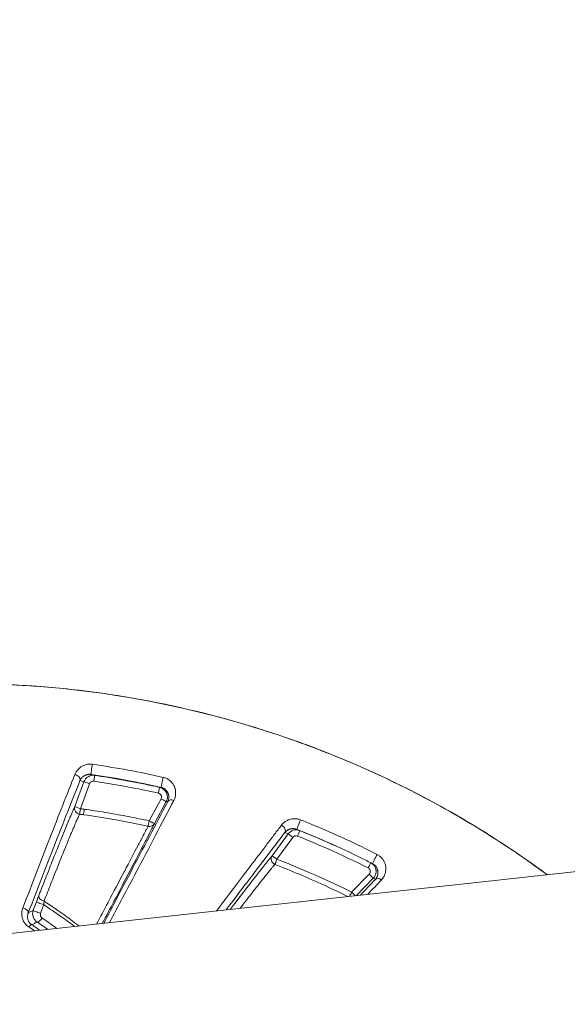
# Model space of a CAD drawing. Units: millimetres. Extents: x -18727 to 12233, y -13448 to -7233.
# Drawn here: x -13338 to -13310, y -9560 to -9510 of the extents above; entities that cross this region are included whole.
import ezdxf

# ---------------------------------------------------------------- set-up
doc = ezdxf.new("R2010")
doc.units = ezdxf.units.MM
doc.header["$MEASUREMENT"] = 0
doc.styles.get("Standard").update_dxf_attribs({"font": 'arial.ttf'})
doc.dimstyles.new('ISO-25', dxfattribs={"dimtxt": 2.5, "dimasz": 2.5, "dimexe": 1.25, "dimexo": 0.625, "dimtad": 1, "dimtxsty": 'Standard', "dimcen": 2.5, "dimadec": 0, "dimazin": 0, "dimtfac": 1, "dimtmove": 0, "dimatfit": 3, "dimfxl": 1, "dimarcsym": 0})

# ---------------------------------------------------------------- blocks, each defined once
blk = doc.blocks.new('*D27')
at = {"color": 0, "lineweight": -2, "transparency": 16777216}
for p, q in [((-18140.737, -7726.042), (-18140.737, -7684.792)), ((-11385.04, -7726.042), (-11385.04, -7684.792)), ((-18070.737, -7686.042), (-11455.04, -7686.042))]:
    blk.add_line(p, q, dxfattribs=at)
at = {"color": 0, "transparency": 16777216}
for points in [[(-18070.737, -7674.375), (-18070.737, -7697.709), (-18140.737, -7686.042)], [(-11455.04, -7674.375), (-11455.04, -7697.709), (-11385.04, -7686.042)]]:
    blk.add_solid(points, dxfattribs=at)
at = {"layer": 'Defpoints', "color": 0, "transparency": 16777216}
for p in [(-11385.04, -7686.042), (-11385.04, -9381.166), (-18140.737, -9614.004)]:
    blk.add_point(p, dxfattribs=at)
at = {"color": 0, "transparency": 16777216, "insert": (-14762.889, -7442.659), "char_height": 320, "attachment_point": 5}
blk.add_mtext('675', dxfattribs=at)

msp = doc.modelspace()

# ---------------------------------------------------------------- linework, layer by layer
at = {"color": 0, "linetype": 'Continuous', "lineweight": 0}
for p, q in [((-13459.404, -9569.615), (-13177.934, -9538.742)), ((-13334.284, -9548.574), (-13334.75, -9549.842)), ((-13334.465, -9549.947), (-13333.999, -9548.679)), ((-13330.362, -9549.445), (-13330.961, -9550.567)), ((-13330.7, -9550.707), (-13330.101, -9549.585)), ((-13323.899, -9551.232), (-13324.711, -9552.342)), ((-13324.466, -9552.52), (-13323.655, -9551.41)), ((-13319.775, -9553.282), (-13320.668, -9554.198)), ((-13320.42, -9554.37), (-13319.563, -9553.491))]:
    msp.add_line(p, q, dxfattribs=at)
at = {"color": 0, "linetype": 'Continuous', "lineweight": 0, "extrusion": (0, 0, -1)}
for centre, major_axis, ratio, start_param, end_param in [((-13333.885, -9547.905), (-0.043, -0.297), 0.019209, 0.003371, 2.405993), ((-13333.811, -9548.748), (0.081, 0.183), 0.999925, -1.6377, -0.273794), ((-13333.786, -9548.548), (0.044, 0.297), 0.011739, 0.003831, 1.574123), ((-13330.297, -9548.569), (-0.066, -0.293), 0.017012, 0.0023, 2.408967), ((-13330.365, -9549.444), (0.265, -0.141), 0.000684, -1.559833, -0.008945), ((-13334.469, -9549.945), (-0.04, -0.297), 0.011872, -1.567309, -0.31535), ((-13336.143, -9572.2), (30.432, -6.041), 0.707541, -1.657047, -1.650612), ((-13330.964, -9550.566), (0.265, -0.141), 0.000666, -1.559836, -0.008945), ((-13323.349, -9550.721), (-0.111, -0.279), 0.012676, 0.000461, 2.413909), ((-13323.421, -9551.341), (0.112, 0.279), 0.008926, 0.00044, 1.571268), ((-13323.657, -9551.409), (-0.242, 0.177), 0.001761, 0.023346, 1.579616), ((-13826.177, -10641.575), (-504.976, -1089.275), 0.19416, 3.131233, 3.148134), ((-13324.469, -9552.519), (-0.242, 0.177), 0.001755, 0.023346, 1.579667), ((-13324.469, -9552.519), (-0.108, -0.28), 0.009022, -1.570188, -0.319407), ((-13319.469, -9552.477), (-0.136, -0.267), 0.010501, -0.000434, 2.41611), ((-13319.777, -9553.281), (0.215, -0.209), 0.00273, -1.563394, -0.014307), ((-13336.679, -9554.673), (-0.21, -0.568), 0.028719, -4.751778, -4.159482), ((-13336.393, -9554.782), (-0.041, -0.323), 0.214643, -2.01479, -1.419997), ((-13320.67, -9554.197), (0.215, -0.209), 0.002755, -1.563311, -0.530619), ((-13337.101, -9556.111), (0.165, 0.251), 0.274258, -1.139043, -0.037582)]:
    msp.add_ellipse(centre, major_axis=major_axis, ratio=ratio, start_param=start_param, end_param=end_param, dxfattribs=at)
at = {"color": 0, "linetype": 'Continuous', "lineweight": 0}
for centre, major_axis, ratio, start_param, end_param in [((-13334.768, -9548.416), (0.279, -0.111), 0.696015, 0.039517, 1.764818), ((-13334.002, -9548.677), (-0.282, 0.104), 0.000838, 0.02837, 1.583064), ((-13330.498, -9549.154), (0.065, 0.293), 0.010786, -1.573086, -0.003716), ((-13331.827, -9588.845), (-1.976, -39.971), 0.507178, -3.116384, -3.112928), ((-13329.757, -9549.726), (-0.266, 0.139), 0.682812, -1.38994, -0.012244), ((-13334.469, -9549.945), (-0.272, 0.127), 0.946229, 0.0878, 1.859859), ((-13334.469, -9549.945), (-0.282, 0.104), 0.000842, 0.02837, 1.583142), ((-13337.214, -9584.508), (-37.093, 12.668), 0.878324, -1.355549, -1.350405), ((-13334.27, -9549.973), (-0.042, -0.297), 0.011768, 0.315344, 1.567378), ((-13330.964, -9550.566), (-0.064, -0.293), 0.010729, 0.316178, 1.568462), ((-13330.964, -9550.566), (0.268, -0.134), 0.947407, -1.3316, -1.019444), ((-13330.964, -9550.566), (0.268, -0.134), 0.947407, -1.019444, -0.027954), ((-13324.305, -9550.986), (0.238, -0.183), 0.700338, 0.032709, 1.788938), ((-13324.469, -9552.519), (-0.23, 0.193), 0.943895, 0.070746, 1.885851), ((-13319.831, -9552.963), (0.135, 0.268), 0.007928, -1.570414, -0.135859), ((-13319.245, -9553.756), (-0.218, 0.206), 0.685155, -1.37497, -0.019643), ((-13336.422, -9554.793), (-0.281, 0.104), 0.041457, 0.028395, 1.917666), ((-13336.301, -9554.473), (-0.279, 0.109), 0.57663, 0.034727, 1.751007), ((-13320.67, -9554.197), (0.134, 0.268), 0.007968, -2.478178, -1.57045), ((-13337.399, -9555.152), (0.28, -0.108), 0.481568, 0.032373, 1.736655), ((-13336.584, -9555.23), (-0.281, 0.104), 0.044446, 0.028398, 1.921995), ((-13336.507, -9555.468), (-0.167, -0.249), 0.345633, 0.038542, 1.607821)]:
    msp.add_ellipse(centre, major_axis=major_axis, ratio=ratio, start_param=start_param, end_param=end_param, dxfattribs=at)
for points, knots in [([(-13364.541, -9549.871), (-13362.712, -9548.854), (-13360.839, -9547.963), (-13358.924, -9547.192), (-13358.907, -9547.185), (-13358.891, -9547.179), (-13358.875, -9547.172), (-13356.045, -9546.038), (-13353.123, -9545.164), (-13350.106, -9544.559), (-13349.112, -9544.359), (-13348.105, -9544.189), (-13347.1, -9544.05), (-13344.063, -9543.63), (-13341.029, -9543.494), (-13337.993, -9543.635), (-13336.98, -9543.683), (-13335.966, -9543.761), (-13334.953, -9543.871), (-13331.903, -9544.203), (-13328.856, -9544.826), (-13325.932, -9545.705), (-13324.944, -9546.002), (-13323.968, -9546.329), (-13323.001, -9546.686), (-13320.115, -9547.751), (-13317.298, -9549.097), (-13314.638, -9550.694), (-13313.75, -9551.227), (-13312.883, -9551.786), (-13312.036, -9552.369), (-13311.592, -9552.675), (-13311.154, -9552.987), (-13310.721, -9553.307)], [0, 0, 0, 0, 0.00618972, 0.00618972, 0.00618972, 0.00624245, 0.00624245, 0.00624245, 0.01538245, 0.01538245, 0.01538245, 0.01839698, 0.01839698, 0.01839698, 0.02750674, 0.02750674, 0.02750674, 0.03054798, 0.03054798, 0.03054798, 0.03969839, 0.03969839, 0.03969839, 0.04278733, 0.04278733, 0.04278733, 0.05201337, 0.05201337, 0.05201337, 0.05509169, 0.05509169, 0.05509169, 0.05670416, 0.05670416, 0.05670416, 0.05670416]), ([(-13364.541, -9549.87), (-13362.699, -9548.846), (-13360.788, -9547.937), (-13356.857, -9546.365), (-13354.828, -9545.701), (-13350.707, -9544.637), (-13348.608, -9544.235), (-13344.38, -9543.704), (-13342.244, -9543.573), (-13337.989, -9543.589), (-13335.862, -9543.734), (-13331.658, -9544.295), (-13329.572, -9544.71), (-13325.462, -9545.8), (-13323.43, -9546.479), (-13319.478, -9548.09), (-13317.549, -9549.024), (-13313.973, -9551.052), (-13312.31, -9552.133), (-13310.718, -9553.306)], [0, 0, 0, 0, 6.323409, 6.323409, 12.702896, 12.702896, 19.091157, 19.091157, 25.485531, 25.485531, 31.8569, 31.8569, 38.211399, 38.211399, 44.612658, 44.612658, 51.015533, 51.015533, 56.945716, 56.945716, 56.945716, 56.945716]), ([(-13333.857, -9547.684), (-13333.912, -9547.676), (-13333.966, -9547.674), (-13334.073, -9547.681), (-13334.126, -9547.689), (-13334.176, -9547.702), (-13334.176, -9547.702), (-13334.177, -9547.702), (-13334.226, -9547.715), (-13334.272, -9547.732), (-13334.359, -9547.772), (-13334.399, -9547.795), (-13334.437, -9547.82), (-13334.437, -9547.82), (-13334.438, -9547.821), (-13334.491, -9547.857), (-13334.539, -9547.899), (-13334.596, -9547.96), (-13334.611, -9547.977), (-13334.625, -9547.995), (-13334.625, -9547.995), (-13334.625, -9547.996), (-13334.661, -9548.04), (-13334.691, -9548.088), (-13334.727, -9548.159), (-13334.737, -9548.181), (-13334.746, -9548.204)], [0, 0, 0, 0, 0.000163349, 0.000163349, 0.000327003, 0.000327003, 0.000328496, 0.000328496, 0.000328496, 0.000491005, 0.000491005, 0.000655281, 0.000655281, 0.000656991, 0.000656991, 0.000656991, 0.000893893, 0.000893893, 0.000984443, 0.000984443, 0.000985487, 0.000985487, 0.000985487, 0.001213332, 0.001213332, 0.001313982, 0.001313982, 0.001313982, 0.001313982]), ([(-13334.746, -9548.204), (-13335.142, -9549.201), (-13335.573, -9550.299), (-13336.463, -9552.588), (-13336.924, -9553.781), (-13337.394, -9555.001)], [0, 0, 0, 0, 0.004483205, 0.004483205, 0.008966409, 0.008966409, 0.008966409, 0.008966409]), ([(-13337.118, -9555.255), (-13336.65, -9554.043), (-13336.192, -9552.859), (-13335.501, -9551.088), (-13335.257, -9550.464), (-13334.837, -9549.401), (-13334.659, -9548.952), (-13334.486, -9548.519)], [0, 0, 0, 0, 0.004421889, 0.004421889, 0.006920922, 0.006920922, 0.008843778, 0.008843778, 0.008843778, 0.008843778]), ([(-13334.486, -9548.519), (-13334.478, -9548.498), (-13334.467, -9548.478), (-13334.456, -9548.458), (-13334.445, -9548.439), (-13334.433, -9548.421), (-13334.419, -9548.403), (-13334.416, -9548.399), (-13334.413, -9548.395), (-13334.409, -9548.391), (-13334.397, -9548.376), (-13334.383, -9548.361), (-13334.369, -9548.347), (-13334.355, -9548.334), (-13334.34, -9548.321), (-13334.324, -9548.308), (-13334.32, -9548.305), (-13334.315, -9548.302), (-13334.311, -9548.298), (-13334.304, -9548.293), (-13334.297, -9548.289), (-13334.29, -9548.284), (-13334.277, -9548.275), (-13334.263, -9548.267), (-13334.248, -9548.259), (-13334.237, -9548.253), (-13334.226, -9548.248), (-13334.214, -9548.242), (-13334.201, -9548.237), (-13334.188, -9548.231), (-13334.174, -9548.226), (-13334.167, -9548.224), (-13334.16, -9548.222), (-13334.153, -9548.22), (-13334.144, -9548.217), (-13334.135, -9548.214), (-13334.126, -9548.212), (-13334.111, -9548.208), (-13334.095, -9548.205), (-13334.079, -9548.203), (-13334.063, -9548.2), (-13334.046, -9548.198), (-13334.029, -9548.197), (-13334.01, -9548.196), (-13333.991, -9548.196), (-13333.971, -9548.197), (-13333.957, -9548.198), (-13333.942, -9548.2), (-13333.928, -9548.202)], [0, 0, 0, 0, 0.000125427, 0.000125427, 0.000125427, 0.0002429094, 0.0002429094, 0.0002429094, 0.0002698112, 0.0002698112, 0.0002698112, 0.0003713495, 0.0003713495, 0.0003713495, 0.0004654396, 0.0004654396, 0.0004654396, 0.0004916153, 0.0004916153, 0.0004916153, 0.0005295956, 0.0005295956, 0.0005295956, 0.0006008878, 0.0006008878, 0.0006008878, 0.0006533644, 0.0006533644, 0.0006533644, 0.0007096036, 0.0007096036, 0.0007096036, 0.000737423, 0.000737423, 0.000737423, 0.0007708105, 0.0007708105, 0.0007708105, 0.000825743, 0.000825743, 0.000825743, 0.0008797344, 0.0008797344, 0.0008797344, 0.0009395501, 0.0009395501, 0.0009395501, 0.0009832306, 0.0009832306, 0.0009832306, 0.0009832306]), ([(-13333.742, -9548.251), (-13333.856, -9548.235), (-13333.972, -9548.258), (-13334.169, -9548.375), (-13334.244, -9548.466), (-13334.284, -9548.574)], [0, 0, 0, 0, 0.0003394488, 0.0003394488, 0.0006788976, 0.0006788976, 0.0006788976, 0.0006788976]), ([(-13333.742, -9548.251), (-13333.749, -9548.25), (-13333.755, -9548.248), (-13333.817, -9548.231), (-13333.872, -9548.217), (-13333.928, -9548.202)], [0.000300037, 0.000300037, 0.000300037, 0.000300037, 0.001, 0.001, 0.00700487, 0.00700487, 0.00700487, 0.00700487]), ([(-13330.433, -9548.861), (-13330.928, -9548.751), (-13331.424, -9548.65), (-13332.418, -9548.463), (-13332.915, -9548.378), (-13333.524, -9548.284), (-13333.633, -9548.267), (-13333.742, -9548.251)], [0, 0, 0, 0, 0.001518994, 0.001518994, 0.003033848, 0.003033848, 0.003365003, 0.003365003, 0.003365003, 0.003365003]), ([(-13329.711, -9549.522), (-13329.674, -9549.452), (-13329.649, -9549.379), (-13329.628, -9549.272), (-13329.624, -9549.238), (-13329.621, -9549.204), (-13329.621, -9549.203), (-13329.621, -9549.203), (-13329.615, -9549.109), (-13329.624, -9549.014), (-13329.655, -9548.905), (-13329.66, -9548.889), (-13329.666, -9548.873), (-13329.666, -9548.872), (-13329.667, -9548.872), (-13329.686, -9548.817), (-13329.712, -9548.762), (-13329.773, -9548.665), (-13329.806, -9548.622), (-13329.852, -9548.574), (-13329.858, -9548.567), (-13329.866, -9548.56), (-13329.866, -9548.559), (-13329.867, -9548.559), (-13329.897, -9548.53), (-13329.929, -9548.503), (-13329.988, -9548.462), (-13330.011, -9548.447), (-13330.036, -9548.433), (-13330.036, -9548.433), (-13330.037, -9548.432), (-13330.06, -9548.419), (-13330.085, -9548.407), (-13330.134, -9548.386), (-13330.159, -9548.377), (-13330.206, -9548.362), (-13330.228, -9548.355), (-13330.251, -9548.35)], [0, 0, 0, 0, 0.000321225, 0.000321225, 0.000464305, 0.000464305, 0.000465435, 0.000465435, 0.000465435, 0.000861258, 0.000861258, 0.00092861, 0.00092861, 0.000930744, 0.000930744, 0.000930744, 0.00116313, 0.00116313, 0.001359507, 0.001359507, 0.001392915, 0.001392915, 0.001395047, 0.001395047, 0.001395047, 0.001537103, 0.001537103, 0.001625068, 0.001625068, 0.001626405, 0.001626405, 0.001626405, 0.001709795, 0.001709795, 0.001788995, 0.001788995, 0.001857221, 0.001857221, 0.001857221, 0.001857221]), ([(-13330.495, -9549.156), (-13330.46, -9549.164), (-13330.427, -9549.181), (-13330.401, -9549.206), (-13330.383, -9549.223), (-13330.368, -9549.244), (-13330.357, -9549.268), (-13330.348, -9549.288), (-13330.342, -9549.309), (-13330.34, -9549.331), (-13330.338, -9549.352), (-13330.339, -9549.372), (-13330.343, -9549.392), (-13330.347, -9549.411), (-13330.353, -9549.428), (-13330.362, -9549.445)], [0, 0, 0, 0, 0.0001082248, 0.0001082248, 0.0001082248, 0.0001853147, 0.0001853147, 0.0001853147, 0.0002523382, 0.0002523382, 0.0002523382, 0.0003139619, 0.0003139619, 0.0003139619, 0.0003706362, 0.0003706362, 0.0003706362, 0.0003706362]), ([(-13330.101, -9549.585), (-13330.028, -9549.448), (-13330.023, -9549.28), (-13330.151, -9549.002), (-13330.282, -9548.895), (-13330.433, -9548.861)], [0, 0, 0, 0, 0.0004580858, 0.0004580858, 0.0009161715, 0.0009161715, 0.0009161715, 0.0009161715]), ([(-13330.363, -9548.861), (-13330.346, -9548.865), (-13330.329, -9548.87), (-13330.313, -9548.875), (-13330.296, -9548.881), (-13330.279, -9548.888), (-13330.263, -9548.895), (-13330.251, -9548.901), (-13330.24, -9548.906), (-13330.23, -9548.912), (-13330.221, -9548.917), (-13330.214, -9548.921), (-13330.206, -9548.926), (-13330.194, -9548.934), (-13330.182, -9548.941), (-13330.172, -9548.949), (-13330.16, -9548.958), (-13330.149, -9548.967), (-13330.139, -9548.976), (-13330.134, -9548.981), (-13330.128, -9548.985), (-13330.123, -9548.99), (-13330.115, -9548.998), (-13330.107, -9549.007), (-13330.099, -9549.015), (-13330.088, -9549.028), (-13330.077, -9549.041), (-13330.067, -9549.054), (-13330.06, -9549.064), (-13330.053, -9549.074), (-13330.047, -9549.083), (-13330.038, -9549.098), (-13330.029, -9549.112), (-13330.022, -9549.127), (-13330.014, -9549.143), (-13330.006, -9549.159), (-13330, -9549.175), (-13329.999, -9549.178), (-13329.998, -9549.181), (-13329.997, -9549.183), (-13329.994, -9549.191), (-13329.991, -9549.199), (-13329.989, -9549.208), (-13329.981, -9549.233), (-13329.975, -9549.259), (-13329.972, -9549.285), (-13329.968, -9549.312), (-13329.966, -9549.339), (-13329.966, -9549.366), (-13329.966, -9549.373), (-13329.967, -9549.38), (-13329.967, -9549.388), (-13329.967, -9549.392), (-13329.968, -9549.396), (-13329.968, -9549.4), (-13329.972, -9549.446), (-13329.982, -9549.49), (-13329.999, -9549.534), (-13330.005, -9549.551), (-13330.013, -9549.568), (-13330.021, -9549.584)], [0, 0, 0, 0, 0.000052669, 0.000052669, 0.000052669, 0.000110247, 0.000110247, 0.000110247, 0.000151373, 0.000151373, 0.000151373, 0.000182969, 0.000182969, 0.000182969, 0.000233955, 0.000233955, 0.000233955, 0.000288548, 0.000288548, 0.000288548, 0.000317546, 0.000317546, 0.000317546, 0.000365938, 0.000365938, 0.000365938, 0.000441713, 0.000441713, 0.000441713, 0.000497265, 0.000497265, 0.000497265, 0.000579526, 0.000579526, 0.000579526, 0.000670998, 0.000670998, 0.000670998, 0.000685983, 0.000685983, 0.000685983, 0.000731877, 0.000731877, 0.000731877, 0.000877819, 0.000877819, 0.000877819, 0.001032171, 0.001032171, 0.001032171, 0.001074263, 0.001074263, 0.001074263, 0.001097815, 0.001097815, 0.001097815, 0.001361031, 0.001361031, 0.001361031, 0.001463754, 0.001463754, 0.001463754, 0.001463754]), ([(-13330.021, -9549.584), (-13330.318, -9550.152), (-13330.629, -9550.744), (-13331.271, -9551.966), (-13331.602, -9552.596), (-13332.376, -9554.065), (-13332.824, -9554.914), (-13333.281, -9555.781)], [0, 0, 0, 0, 0.002590447, 0.002590447, 0.005180894, 0.005180894, 0.00850321, 0.00850321, 0.00850321, 0.00850321]), ([(-13332.98, -9555.748), (-13332.523, -9554.88), (-13332.074, -9554.028), (-13331.298, -9552.552), (-13330.964, -9551.917), (-13330.319, -9550.687), (-13330.008, -9550.091), (-13329.711, -9549.522)], [0.001913992, 0.001913992, 0.001913992, 0.001913992, 0.005253812, 0.005253812, 0.007880718, 0.007880718, 0.010507624, 0.010507624, 0.010507624, 0.010507624]), ([(-13334.75, -9549.842), (-13334.775, -9549.896), (-13334.803, -9549.958), (-13334.833, -9550.026), (-13334.854, -9550.073), (-13334.876, -9550.123), (-13334.899, -9550.176), (-13334.924, -9550.235), (-13334.951, -9550.297), (-13334.979, -9550.362), (-13335.008, -9550.432), (-13335.039, -9550.505), (-13335.071, -9550.581), (-13335.076, -9550.593), (-13335.081, -9550.605), (-13335.086, -9550.617), (-13335.205, -9550.903), (-13335.338, -9551.229), (-13335.479, -9551.58), (-13335.497, -9551.624), (-13335.515, -9551.668), (-13335.532, -9551.712), (-13335.641, -9551.982), (-13335.753, -9552.264), (-13335.869, -9552.555), (-13335.925, -9552.697), (-13335.982, -9552.841), (-13336.04, -9552.987), (-13336.19, -9553.368), (-13336.345, -9553.762), (-13336.503, -9554.166), (-13336.529, -9554.234), (-13336.556, -9554.302), (-13336.583, -9554.37)], [0, 0, 0, 0, 0.000551023, 0.000551023, 0.000551023, 0.000930305, 0.000930305, 0.000930305, 0.001351411, 0.001351411, 0.001351411, 0.00179875, 0.00179875, 0.00179875, 0.001868742, 0.001868742, 0.001868742, 0.003540078, 0.003540078, 0.003540078, 0.003747772, 0.003747772, 0.003747772, 0.005009095, 0.005009095, 0.005009095, 0.005624791, 0.005624791, 0.005624791, 0.007230437, 0.007230437, 0.007230437, 0.007498885, 0.007498885, 0.007498885, 0.007498885]), ([(-13330.961, -9550.567), (-13331.31, -9550.491), (-13331.659, -9550.419), (-13332.364, -9550.282), (-13332.72, -9550.218), (-13333.431, -9550.098), (-13333.787, -9550.043), (-13334.184, -9549.986), (-13334.225, -9549.98), (-13334.267, -9549.974)], [0, 0, 0, 0, 0.001069183, 0.001069183, 0.002154637, 0.002154637, 0.003233998, 0.003233998, 0.003358914, 0.003358914, 0.003358914, 0.003358914]), ([(-13336.313, -9554.651), (-13336.194, -9554.348), (-13336.077, -9554.051), (-13335.962, -9553.76), (-13335.901, -9553.605), (-13335.841, -9553.453), (-13335.781, -9553.302), (-13335.779, -9553.297), (-13335.777, -9553.292), (-13335.775, -9553.287), (-13335.605, -9552.858), (-13335.44, -9552.446), (-13335.284, -9552.059), (-13335.28, -9552.051), (-13335.277, -9552.043), (-13335.274, -9552.036), (-13335.158, -9551.749), (-13335.047, -9551.478), (-13334.944, -9551.231), (-13334.909, -9551.148), (-13334.875, -9551.067), (-13334.842, -9550.989), (-13334.84, -9550.983), (-13334.837, -9550.977), (-13334.834, -9550.97), (-13334.805, -9550.9), (-13334.776, -9550.832), (-13334.748, -9550.767), (-13334.722, -9550.707), (-13334.697, -9550.65), (-13334.673, -9550.595), (-13334.667, -9550.582), (-13334.662, -9550.57), (-13334.656, -9550.557), (-13334.655, -9550.554), (-13334.653, -9550.55), (-13334.651, -9550.546), (-13334.619, -9550.474), (-13334.589, -9550.407), (-13334.562, -9550.347), (-13334.542, -9550.304), (-13334.523, -9550.264), (-13334.506, -9550.228)], [0, 0, 0, 0, 0.001190057, 0.001190057, 0.001190057, 0.001821791, 0.001821791, 0.001821791, 0.001843613, 0.001843613, 0.001843613, 0.003643582, 0.003643582, 0.003643582, 0.003680252, 0.003680252, 0.003680252, 0.005016283, 0.005016283, 0.005016283, 0.005465374, 0.005465374, 0.005465374, 0.005502146, 0.005502146, 0.005502146, 0.005911419, 0.005911419, 0.005911419, 0.006288355, 0.006288355, 0.006288355, 0.006376269, 0.006376269, 0.006376269, 0.006402498, 0.006402498, 0.006402498, 0.006919719, 0.006919719, 0.006919719, 0.007287165, 0.007287165, 0.007287165, 0.007287165]), ([(-13323.269, -9550.512), (-13323.319, -9550.492), (-13323.369, -9550.477), (-13323.421, -9550.468), (-13323.472, -9550.459), (-13323.523, -9550.454), (-13323.573, -9550.455), (-13323.622, -9550.455), (-13323.671, -9550.46), (-13323.716, -9550.468), (-13323.762, -9550.476), (-13323.805, -9550.488), (-13323.846, -9550.503), (-13323.908, -9550.525), (-13323.965, -9550.553), (-13324.016, -9550.586), (-13324.034, -9550.597), (-13324.05, -9550.608), (-13324.066, -9550.62), (-13324.099, -9550.645), (-13324.13, -9550.672), (-13324.159, -9550.7), (-13324.185, -9550.726), (-13324.209, -9550.754), (-13324.232, -9550.784)], [0, 0, 0, 0, 0.000158408, 0.000158408, 0.000158408, 0.000317088, 0.000317088, 0.000317088, 0.000476078, 0.000476078, 0.000476078, 0.000635327, 0.000635327, 0.000635327, 0.000874761, 0.000874761, 0.000874761, 0.000954407, 0.000954407, 0.000954407, 0.001120588, 0.001120588, 0.001120588, 0.001273868, 0.001273868, 0.001273868, 0.001273868]), ([(-13319.369, -9552.276), (-13319.901, -9552.005), (-13320.438, -9551.745), (-13321.532, -9551.239), (-13322.091, -9550.995), (-13322.858, -9550.677), (-13323.063, -9550.593), (-13323.269, -9550.512)], [0, 0, 0, 0, 0.001789378, 0.001789378, 0.003617517, 0.003617517, 0.004280943, 0.004280943, 0.004280943, 0.004280943]), ([(-13331.024, -9550.845), (-13331.044, -9550.883), (-13331.066, -9550.926), (-13331.09, -9550.972), (-13331.115, -9551.02), (-13331.142, -9551.072), (-13331.17, -9551.127), (-13331.233, -9551.246), (-13331.303, -9551.381), (-13331.38, -9551.527), (-13331.422, -9551.607), (-13331.466, -9551.691), (-13331.511, -9551.777), (-13331.513, -9551.781), (-13331.516, -9551.786), (-13331.519, -9551.791), (-13331.521, -9551.797), (-13331.524, -9551.803), (-13331.527, -9551.808), (-13331.735, -9552.204), (-13331.973, -9552.657), (-13332.23, -9553.144), (-13332.233, -9553.149), (-13332.235, -9553.154), (-13332.238, -9553.159), (-13332.496, -9553.65), (-13332.771, -9554.172), (-13333.055, -9554.71), (-13333.057, -9554.713), (-13333.058, -9554.716), (-13333.06, -9554.718), (-13333.249, -9555.078), (-13333.444, -9555.446), (-13333.641, -9555.821)], [0, 0, 0, 0, 0.000403628, 0.000403628, 0.000403628, 0.000821756, 0.000821756, 0.000821756, 0.001729488, 0.001729488, 0.001729488, 0.002225145, 0.002225145, 0.002225145, 0.002253736, 0.002253736, 0.002253736, 0.002286362, 0.002286362, 0.002286362, 0.004549429, 0.004549429, 0.004549429, 0.004572724, 0.004572724, 0.004572724, 0.006847688, 0.006847688, 0.006847688, 0.006859086, 0.006859086, 0.006859086, 0.008379154, 0.008379154, 0.008379154, 0.008379154]), ([(-13333.351, -9555.789), (-13333.151, -9555.408), (-13332.954, -9555.035), (-13332.762, -9554.67), (-13332.761, -9554.667), (-13332.759, -9554.664), (-13332.758, -9554.66), (-13332.479, -9554.131), (-13332.211, -9553.619), (-13331.957, -9553.134), (-13331.947, -9553.115), (-13331.938, -9553.097), (-13331.928, -9553.079), (-13331.927, -9553.076), (-13331.925, -9553.074), (-13331.924, -9553.071), (-13331.66, -9552.567), (-13331.417, -9552.101), (-13331.205, -9551.693), (-13331.152, -9551.59), (-13331.101, -9551.491), (-13331.052, -9551.397), (-13330.967, -9551.232), (-13330.889, -9551.081), (-13330.823, -9550.95), (-13330.792, -9550.89), (-13330.764, -9550.835), (-13330.739, -9550.784), (-13330.725, -9550.757), (-13330.712, -9550.731), (-13330.7, -9550.707)], [0.000774341, 0.000774341, 0.000774341, 0.000774341, 0.002309815, 0.002309815, 0.002309815, 0.002322822, 0.002322822, 0.002322822, 0.00454951, 0.00454951, 0.00454951, 0.004632913, 0.004632913, 0.004632913, 0.004645644, 0.004645644, 0.004645644, 0.006964784, 0.006964784, 0.006964784, 0.007549171, 0.007549171, 0.007549171, 0.008572315, 0.008572315, 0.008572315, 0.009040519, 0.009040519, 0.009040519, 0.009291288, 0.009291288, 0.009291288, 0.009291288]), ([(-13324.232, -9550.784), (-13324.349, -9550.937), (-13324.468, -9551.093), (-13324.715, -9551.417), (-13324.843, -9551.585), (-13325.106, -9551.932), (-13325.241, -9552.11), (-13325.522, -9552.481), (-13325.668, -9552.673), (-13325.824, -9552.879), (-13325.833, -9552.891), (-13325.845, -9552.907), (-13325.848, -9552.911), (-13325.851, -9552.916), (-13326.397, -9553.637), (-13326.96, -9554.384), (-13327.536, -9555.151)], [0, 0, 0, 0, 0.00081139, 0.00081139, 0.001655561, 0.001655561, 0.002524782, 0.002524782, 0.003439204, 0.003439204, 0.003493599, 0.003493599, 0.003513768, 0.003513768, 0.003513768, 0.006895781, 0.006895781, 0.006895781, 0.006895781]), ([(-13327.05, -9555.098), (-13326.578, -9554.472), (-13326.116, -9553.86), (-13325.298, -9552.781), (-13324.938, -9552.308), (-13324.41, -9551.617), (-13324.235, -9551.387), (-13324.063, -9551.163)], [0.007522525, 0.007522525, 0.007522525, 0.007522525, 0.010286611, 0.010286611, 0.012556256, 0.012556256, 0.013715481, 0.013715481, 0.013715481, 0.013715481]), ([(-13324.063, -9551.163), (-13324.048, -9551.144), (-13324.032, -9551.127), (-13324.015, -9551.11), (-13323.999, -9551.095), (-13323.981, -9551.08), (-13323.963, -9551.066), (-13323.946, -9551.054), (-13323.928, -9551.042), (-13323.909, -9551.031), (-13323.892, -9551.022), (-13323.875, -9551.013), (-13323.856, -9551.006), (-13323.852, -9551.004), (-13323.848, -9551.002), (-13323.844, -9551), (-13323.836, -9550.998), (-13323.829, -9550.995), (-13323.821, -9550.992), (-13323.806, -9550.987), (-13323.79, -9550.982), (-13323.774, -9550.978), (-13323.763, -9550.976), (-13323.751, -9550.973), (-13323.739, -9550.971), (-13323.726, -9550.969), (-13323.711, -9550.967), (-13323.697, -9550.966), (-13323.69, -9550.965), (-13323.683, -9550.964), (-13323.677, -9550.964), (-13323.668, -9550.964), (-13323.659, -9550.963), (-13323.65, -9550.963), (-13323.635, -9550.963), (-13323.619, -9550.964), (-13323.603, -9550.966), (-13323.587, -9550.967), (-13323.571, -9550.969), (-13323.555, -9550.972), (-13323.537, -9550.976), (-13323.518, -9550.98), (-13323.5, -9550.985), (-13323.487, -9550.99), (-13323.474, -9550.994), (-13323.46, -9550.999)], [0, 0, 0, 0, 0.0001312158, 0.0001312158, 0.0001312158, 0.0002536756, 0.0002536756, 0.0002536756, 0.0003630871, 0.0003630871, 0.0003630871, 0.0004567624, 0.0004567624, 0.0004567624, 0.0004773886, 0.0004773886, 0.0004773886, 0.0005147356, 0.0005147356, 0.0005147356, 0.0005858241, 0.0005858241, 0.0005858241, 0.0006348068, 0.0006348068, 0.0006348068, 0.0006912646, 0.0006912646, 0.0006912646, 0.0007160829, 0.0007160829, 0.0007160829, 0.0007487497, 0.0007487497, 0.0007487497, 0.0008018881, 0.0008018881, 0.0008018881, 0.0008543957, 0.0008543957, 0.0008543957, 0.0009124482, 0.0009124482, 0.0009124482, 0.0009547772, 0.0009547772, 0.0009547772, 0.0009547772]), ([(-13323.31, -9551.063), (-13323.413, -9551.022), (-13323.527, -9551.016), (-13323.74, -9551.077), (-13323.834, -9551.142), (-13323.899, -9551.232)], [0, 0, 0, 0, 0.0003283749, 0.0003283749, 0.0006567498, 0.0006567498, 0.0006567498, 0.0006567498]), ([(-13323.31, -9551.063), (-13323.315, -9551.061), (-13323.32, -9551.058), (-13323.37, -9551.037), (-13323.415, -9551.018), (-13323.46, -9550.999)], [0.000300044, 0.000300044, 0.000300044, 0.000300044, 0.001, 0.001, 0.007062914, 0.007062914, 0.007062914, 0.007062914]), ([(-13323.46, -9550.999), (-13322.252, -9551.48), (-13321.067, -9552.012), (-13319.904, -9552.593), (-13319.804, -9552.643), (-13319.705, -9552.694), (-13319.605, -9552.744)], [0, 0, 0, 0, 0.003897412, 0.003897412, 0.003897412, 0.004232003, 0.004232003, 0.004232003, 0.004232003]), ([(-13323.655, -9551.41), (-13323.628, -9551.374), (-13323.591, -9551.348), (-13323.506, -9551.324), (-13323.46, -9551.326), (-13323.419, -9551.342)], [0, 0, 0, 0, 0.0001316658, 0.0001316658, 0.0002633316, 0.0002633316, 0.0002633316, 0.0002633316]), ([(-13324.711, -9552.342), (-13324.736, -9552.372), (-13324.764, -9552.405), (-13324.793, -9552.441), (-13324.824, -9552.478), (-13324.856, -9552.518), (-13324.89, -9552.56), (-13324.897, -9552.568), (-13324.903, -9552.576), (-13324.91, -9552.584), (-13324.949, -9552.633), (-13324.99, -9552.684), (-13325.033, -9552.738), (-13325.072, -9552.787), (-13325.112, -9552.838), (-13325.154, -9552.89), (-13325.33, -9553.113), (-13325.527, -9553.366), (-13325.737, -9553.638), (-13326.074, -9554.073), (-13326.445, -9554.557), (-13326.839, -9555.074)], [0, 0, 0, 0, 0.000358933, 0.000358933, 0.000358933, 0.000735728, 0.000735728, 0.000735728, 0.000806339, 0.000806339, 0.000806339, 0.001228589, 0.001228589, 0.001228589, 0.001607978, 0.001607978, 0.001607978, 0.003220908, 0.003220908, 0.003220908, 0.005803622, 0.005803622, 0.005803622, 0.005803622]), ([(-13319.149, -9553.57), (-13319.095, -9553.513), (-13319.051, -9553.45), (-13319, -9553.351), (-13318.985, -9553.317), (-13318.973, -9553.281), (-13318.973, -9553.281), (-13318.973, -9553.281), (-13318.939, -9553.187), (-13318.923, -9553.087), (-13318.926, -9552.97), (-13318.927, -9552.958), (-13318.928, -9552.944), (-13318.928, -9552.944), (-13318.928, -9552.943), (-13318.933, -9552.884), (-13318.944, -9552.823), (-13318.978, -9552.711), (-13319, -9552.659), (-13319.032, -9552.6), (-13319.037, -9552.592), (-13319.042, -9552.584), (-13319.042, -9552.583), (-13319.042, -9552.582), (-13319.065, -9552.544), (-13319.092, -9552.506), (-13319.14, -9552.45), (-13319.157, -9552.432), (-13319.177, -9552.413), (-13319.177, -9552.413), (-13319.177, -9552.413), (-13319.197, -9552.394), (-13319.218, -9552.375), (-13319.262, -9552.341), (-13319.284, -9552.326), (-13319.327, -9552.299), (-13319.348, -9552.287), (-13319.369, -9552.276)], [0, 0, 0, 0, 0.000319102, 0.000319102, 0.000476581, 0.000476581, 0.000477619, 0.000477619, 0.000477619, 0.00090064, 0.00090064, 0.000953161, 0.000953161, 0.00095519, 0.00095519, 0.00095519, 0.001193729, 0.001193729, 0.001398113, 0.001398113, 0.001429742, 0.001429742, 0.00143183, 0.00143183, 0.00143183, 0.001586617, 0.001586617, 0.001668032, 0.001668032, 0.001669362, 0.001669362, 0.001669362, 0.001755176, 0.001755176, 0.001836289, 0.001836289, 0.001906322, 0.001906322, 0.001906322, 0.001906322]), ([(-13326.338, -9555.02), (-13326.122, -9554.738), (-13325.913, -9554.468), (-13325.715, -9554.214), (-13325.675, -9554.163), (-13325.636, -9554.112), (-13325.597, -9554.062), (-13325.589, -9554.052), (-13325.582, -9554.043), (-13325.574, -9554.033), (-13325.399, -9553.808), (-13325.232, -9553.597), (-13325.079, -9553.405), (-13325.058, -9553.378), (-13325.036, -9553.352), (-13325.015, -9553.326), (-13325.011, -9553.32), (-13325.006, -9553.314), (-13325.002, -9553.309), (-13324.953, -9553.248), (-13324.906, -9553.189), (-13324.86, -9553.133), (-13324.829, -9553.095), (-13324.799, -9553.058), (-13324.77, -9553.022), (-13324.737, -9552.982), (-13324.705, -9552.945), (-13324.676, -9552.909), (-13324.647, -9552.875), (-13324.62, -9552.843), (-13324.595, -9552.814), (-13324.587, -9552.804), (-13324.579, -9552.794), (-13324.571, -9552.785)], [0.007670228, 0.007670228, 0.007670228, 0.007670228, 0.009123106, 0.009123106, 0.009123106, 0.009417001, 0.009417001, 0.009417001, 0.00947304, 0.00947304, 0.00947304, 0.010799929, 0.010799929, 0.010799929, 0.010986501, 0.010986501, 0.010986501, 0.011026632, 0.011026632, 0.011026632, 0.011466189, 0.011466189, 0.011466189, 0.011771251, 0.011771251, 0.011771251, 0.012116929, 0.012116929, 0.012116929, 0.012446469, 0.012446469, 0.012446469, 0.012556001, 0.012556001, 0.012556001, 0.012556001]), ([(-13324.571, -9552.785), (-13324.153, -9552.946), (-13323.738, -9553.114), (-13322.898, -9553.468), (-13322.474, -9553.656), (-13321.653, -9554.033), (-13321.256, -9554.223), (-13320.863, -9554.419)], [0, 0, 0, 0, 0.00134251, 0.00134251, 0.002734935, 0.002734935, 0.004053077, 0.004053077, 0.004053077, 0.004053077]), ([(-13319.828, -9552.964), (-13319.807, -9552.975), (-13319.788, -9552.99), (-13319.772, -9553.007), (-13319.752, -9553.029), (-13319.737, -9553.055), (-13319.728, -9553.083), (-13319.725, -9553.092), (-13319.723, -9553.101), (-13319.721, -9553.11), (-13319.717, -9553.134), (-13319.718, -9553.158), (-13319.722, -9553.181), (-13319.726, -9553.2), (-13319.733, -9553.218), (-13319.741, -9553.235), (-13319.75, -9553.252), (-13319.762, -9553.268), (-13319.775, -9553.282)], [0, 0, 0, 0, 0.0000708844, 0.0000708844, 0.0000708844, 0.0001598761, 0.0001598761, 0.0001598761, 0.0001883903, 0.0001883903, 0.0001883903, 0.0002602143, 0.0002602143, 0.0002602143, 0.0003185019, 0.0003185019, 0.0003185019, 0.0003767895, 0.0003767895, 0.0003767895, 0.0003767895]), ([(-13319.563, -9553.491), (-13319.53, -9553.458), (-13319.503, -9553.42), (-13319.459, -9553.337), (-13319.442, -9553.292), (-13319.422, -9553.198), (-13319.419, -9553.151), (-13319.423, -9553.089), (-13319.425, -9553.074), (-13319.427, -9553.06), (-13319.436, -9553.005), (-13319.455, -9552.952), (-13319.507, -9552.857), (-13319.541, -9552.813), (-13319.602, -9552.756), (-13319.625, -9552.738), (-13319.65, -9552.722)], [0, 0, 0, 0, 0.000136707, 0.000136707, 0.0002807092, 0.0002807092, 0.0004230284, 0.0004230284, 0.0004663913, 0.0004663913, 0.0004663913, 0.0006319106, 0.0006319106, 0.0007928071, 0.0007928071, 0.0008808663, 0.0008808663, 0.0008808663, 0.0008808663]), ([(-13319.605, -9552.744), (-13319.589, -9552.753), (-13319.573, -9552.762), (-13319.558, -9552.772), (-13319.542, -9552.782), (-13319.526, -9552.794), (-13319.512, -9552.806), (-13319.503, -9552.813), (-13319.494, -9552.821), (-13319.486, -9552.829), (-13319.479, -9552.836), (-13319.472, -9552.843), (-13319.466, -9552.85), (-13319.456, -9552.86), (-13319.448, -9552.87), (-13319.44, -9552.88), (-13319.431, -9552.89), (-13319.423, -9552.901), (-13319.416, -9552.912), (-13319.41, -9552.919), (-13319.406, -9552.927), (-13319.401, -9552.935), (-13319.395, -9552.945), (-13319.389, -9552.955), (-13319.384, -9552.965), (-13319.376, -9552.981), (-13319.369, -9552.996), (-13319.363, -9553.011), (-13319.358, -9553.023), (-13319.354, -9553.035), (-13319.35, -9553.047), (-13319.345, -9553.063), (-13319.341, -9553.079), (-13319.337, -9553.096), (-13319.333, -9553.114), (-13319.33, -9553.131), (-13319.329, -9553.149), (-13319.328, -9553.152), (-13319.328, -9553.155), (-13319.328, -9553.158), (-13319.327, -9553.167), (-13319.326, -9553.176), (-13319.326, -9553.184), (-13319.325, -9553.212), (-13319.326, -9553.24), (-13319.33, -9553.267), (-13319.333, -9553.295), (-13319.339, -9553.322), (-13319.347, -9553.349), (-13319.349, -9553.355), (-13319.351, -9553.362), (-13319.353, -9553.368), (-13319.354, -9553.372), (-13319.356, -9553.375), (-13319.357, -9553.379), (-13319.372, -9553.419), (-13319.391, -9553.457), (-13319.416, -9553.493), (-13319.429, -9553.512), (-13319.444, -9553.53), (-13319.46, -9553.547)], [0, 0, 0, 0, 0.000055239, 0.000055239, 0.000055239, 0.000115684, 0.000115684, 0.000115684, 0.000155158, 0.000155158, 0.000155158, 0.000188175, 0.000188175, 0.000188175, 0.000236766, 0.000236766, 0.000236766, 0.000289191, 0.000289191, 0.000289191, 0.000326187, 0.000326187, 0.000326187, 0.000376349, 0.000376349, 0.000376349, 0.000452002, 0.000452002, 0.000452002, 0.000511451, 0.000511451, 0.000511451, 0.0005954, 0.0005954, 0.0005954, 0.000688764, 0.000688764, 0.000688764, 0.000705985, 0.000705985, 0.000705985, 0.000752699, 0.000752699, 0.000752699, 0.000906174, 0.000906174, 0.000906174, 0.00106766, 0.00106766, 0.00106766, 0.001105486, 0.001105486, 0.001105486, 0.001129048, 0.001129048, 0.001129048, 0.001376864, 0.001376864, 0.001376864, 0.001505398, 0.001505398, 0.001505398, 0.001505398]), ([(-13336.704, -9554.69), (-13336.714, -9554.716), (-13336.723, -9554.743), (-13336.777, -9554.888), (-13336.821, -9555.007), (-13336.865, -9555.127)], [0, 0, 0, 0, 0.0000850273, 0.0000850273, 0.000466154, 0.000466154, 0.000466154, 0.000466154]), ([(-13334.536, -9555.919), (-13334.565, -9555.897), (-13334.593, -9555.875), (-13334.851, -9555.677), (-13335.082, -9555.505), (-13335.546, -9555.171), (-13335.778, -9555.01), (-13336.112, -9554.784), (-13336.212, -9554.718), (-13336.313, -9554.651)], [0.000804083, 0.000804083, 0.000804083, 0.000804083, 0.000917778, 0.000917778, 0.001836995, 0.001836995, 0.002737341, 0.002737341, 0.003122263, 0.003122263, 0.003122263, 0.003122263]), ([(-13337.394, -9555.001), (-13337.404, -9555.027), (-13337.412, -9555.053), (-13337.42, -9555.079), (-13337.427, -9555.106), (-13337.433, -9555.133), (-13337.438, -9555.16), (-13337.442, -9555.188), (-13337.445, -9555.215), (-13337.447, -9555.243), (-13337.448, -9555.248), (-13337.448, -9555.253), (-13337.448, -9555.259), (-13337.45, -9555.291), (-13337.45, -9555.323), (-13337.447, -9555.356), (-13337.445, -9555.387), (-13337.441, -9555.419), (-13337.435, -9555.451), (-13337.431, -9555.475), (-13337.425, -9555.498), (-13337.418, -9555.522), (-13337.394, -9555.609), (-13337.353, -9555.693), (-13337.298, -9555.77), (-13337.244, -9555.844), (-13337.176, -9555.911), (-13337.095, -9555.965)], [0, 0, 0, 0, 0.000093367, 0.000093367, 0.000093367, 0.000188457, 0.000188457, 0.000188457, 0.000284164, 0.000284164, 0.000284164, 0.000302741, 0.000302741, 0.000302741, 0.000413465, 0.000413465, 0.000413465, 0.000522393, 0.000522393, 0.000522393, 0.00060551, 0.00060551, 0.00060551, 0.00091252, 0.00091252, 0.00091252, 0.001210963, 0.001210963, 0.001210963, 0.001210963]), ([(-13336.865, -9555.127), (-13336.904, -9555.233), (-13336.906, -9555.351), (-13336.835, -9555.566), (-13336.764, -9555.658), (-13336.67, -9555.719)], [0, 0, 0, 0, 0.000337152, 0.000337152, 0.000674304, 0.000674304, 0.000674304, 0.000674304]), ([(-13336.491, -9555.277), (-13336.447, -9555.158), (-13336.404, -9555.039), (-13336.36, -9554.919), (-13336.35, -9554.893), (-13336.34, -9554.866), (-13336.331, -9554.839)], [0, 0, 0, 0, 0.0003818277, 0.0003818277, 0.0003818277, 0.0004670076, 0.0004670076, 0.0004670076, 0.0004670076]), ([(-13336.331, -9554.839), (-13336.095, -9554.993), (-13335.861, -9555.151), (-13335.396, -9555.476), (-13335.164, -9555.643), (-13334.876, -9555.857), (-13334.819, -9555.9), (-13334.761, -9555.943)], [0, 0, 0, 0, 0.000898066, 0.000898066, 0.001808474, 0.001808474, 0.002037644, 0.002037644, 0.002037644, 0.002037644]), ([(-13336.939, -9555.858), (-13336.951, -9555.851), (-13336.962, -9555.843), (-13336.989, -9555.821), (-13337.004, -9555.807), (-13337.022, -9555.788), (-13337.027, -9555.783), (-13337.039, -9555.77), (-13337.045, -9555.762), (-13337.065, -9555.736), (-13337.078, -9555.718), (-13337.095, -9555.688), (-13337.101, -9555.677), (-13337.117, -9555.642), (-13337.126, -9555.619), (-13337.135, -9555.59), (-13337.136, -9555.586), (-13337.138, -9555.578), (-13337.139, -9555.575), (-13337.145, -9555.55), (-13337.149, -9555.528), (-13337.154, -9555.483), (-13337.155, -9555.459), (-13337.154, -9555.413), (-13337.152, -9555.389), (-13337.144, -9555.343), (-13337.139, -9555.321), (-13337.128, -9555.284), (-13337.123, -9555.27), (-13337.118, -9555.255)], [0, 0, 0, 0, 0.0000457153, 0.0000457153, 0.0001165605, 0.0001165605, 0.0001414802, 0.0001414802, 0.0001790005, 0.0001790005, 0.0002619002, 0.0002619002, 0.0003103217, 0.0003103217, 0.0004095232, 0.0004095232, 0.0004282147, 0.0004282147, 0.0004416429, 0.0004416429, 0.0005326188, 0.0005326188, 0.0006292214, 0.0006292214, 0.0007266993, 0.0007266993, 0.0008207326, 0.0008207326, 0.0008832858, 0.0008832858, 0.0008832858, 0.0008832858]), ([(-13336.415, -9555.516), (-13336.451, -9555.492), (-13336.479, -9555.455), (-13336.507, -9555.37), (-13336.507, -9555.322), (-13336.491, -9555.277)], [0, 0, 0, 0, 0.0001386188, 0.0001386188, 0.0002772376, 0.0002772376, 0.0002772376, 0.0002772376]), ([(-13336.939, -9555.858), (-13336.929, -9555.853), (-13336.919, -9555.848), (-13336.909, -9555.843), (-13336.86, -9555.817), (-13336.811, -9555.792), (-13336.731, -9555.751), (-13336.701, -9555.735), (-13336.67, -9555.719)], [0.000190266, 0.000190266, 0.000190266, 0.000190266, 0.001, 0.001, 0.001, 0.005, 0.005, 0.007457434, 0.007457434, 0.007457434, 0.007457434]), ([(-13336.525, -9556.137), (-13336.579, -9556.1), (-13336.633, -9556.063), (-13336.771, -9555.97), (-13336.855, -9555.914), (-13336.939, -9555.858)], [0.002220442, 0.002220442, 0.002220442, 0.002220442, 0.0024252517, 0.0024252517, 0.0027387224, 0.0027387224, 0.0027387224, 0.0027387224])]:
    msp.add_open_spline(points, degree=3, knots=knots, dxfattribs=at)
for points in [[(-13330.251, -9548.35), (-13331.444, -9548.081), (-13332.646, -9547.859), (-13333.857, -9547.684)], [(-13334.486, -9548.519), (-13334.419, -9548.537), (-13334.351, -9548.555), (-13334.284, -9548.574)], [(-13333.928, -9548.202), (-13332.731, -9548.375), (-13331.543, -9548.595), (-13330.363, -9548.861)], [(-13333.782, -9548.55), (-13332.679, -9548.711), (-13331.584, -9548.914), (-13330.495, -9549.156)], [(-13330.101, -9549.585), (-13330.074, -9549.585), (-13330.048, -9549.584), (-13330.021, -9549.584)], [(-13334.309, -9550.255), (-13333.207, -9550.41), (-13332.111, -9550.607), (-13331.024, -9550.845)], [(-13324.063, -9551.163), (-13324.008, -9551.186), (-13323.954, -9551.209), (-13323.899, -9551.232)], [(-13321.498, -9551.834), (-13322.096, -9551.564), (-13322.7, -9551.307), (-13323.31, -9551.063)], [(-13320.668, -9554.198), (-13321.907, -9553.579), (-13323.174, -9553.019), (-13324.466, -9552.52)], [(-13319.46, -9553.547), (-13319.708, -9553.808), (-13319.962, -9554.076), (-13320.222, -9554.349)], [(-13319.847, -9554.308), (-13319.609, -9554.057), (-13319.376, -9553.81), (-13319.149, -9553.57)], [(-13319.563, -9553.491), (-13319.528, -9553.509), (-13319.494, -9553.528), (-13319.46, -9553.547)], [(-13336.865, -9555.127), (-13336.949, -9555.169), (-13337.033, -9555.212), (-13337.118, -9555.255)], [(-13335.662, -9556.042), (-13335.91, -9555.863), (-13336.161, -9555.687), (-13336.415, -9555.516)], [(-13337.095, -9555.965), (-13336.994, -9556.031), (-13336.893, -9556.098), (-13336.793, -9556.166)], [(-13336.67, -9555.719), (-13336.487, -9555.842), (-13336.306, -9555.966), (-13336.126, -9556.093)]]:
    msp.add_open_spline(points, degree=3, dxfattribs=at)

# ---------------------------------------------------------------- dimensions: what is measured, and where the dimension line sits
dim = msp.add_linear_dim(base=(-11385.04, -7686.042), p1=(-18140.737, -9614.004), p2=(-11385.04, -9381.166), text='675', dimstyle='ISO-25', override={"dimtxt": 320, "dimasz": 70, "dimgap": 80, "dimtad": 3, "dimfxl": 40, "dimfxlon": 1})
dim.commit()
dim.dimension.update_dxf_attribs({"geometry": '*D27', "text_midpoint": (-14762.889, -7442.659)})

doc.saveas('drawing.dxf')
